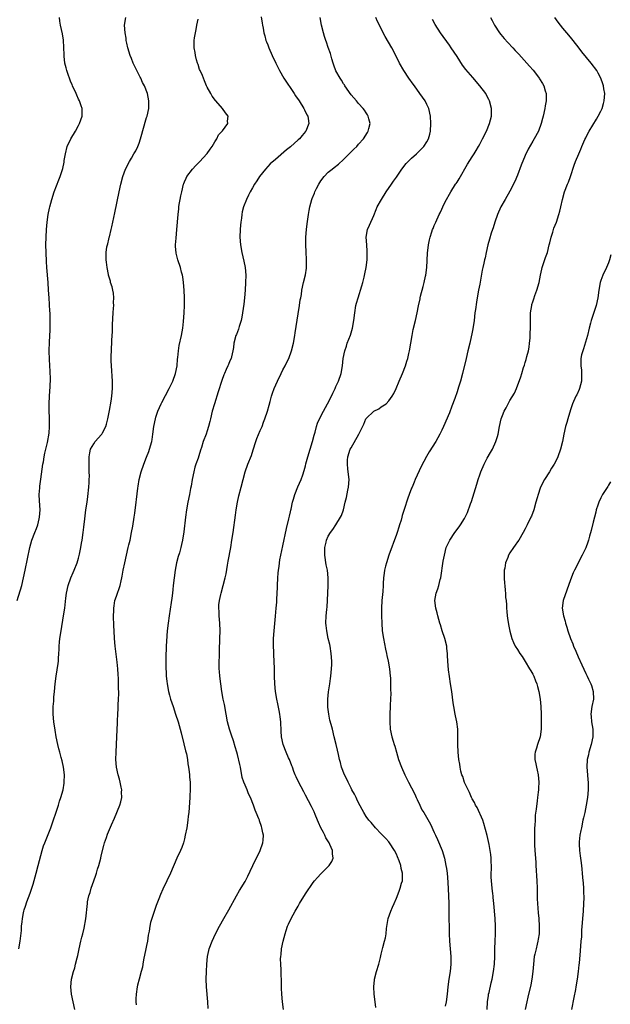
# Model space of a CAD drawing. Units: inches. Extents: x 2625000 to 2628000, y 1467000 to 1470000.
# Drawn here: x 2626029 to 2626186, y 1468008 to 1468268 of the extents above; entities that cross this region are included whole.
import ezdxf

# ---------------------------------------------------------------- set-up
doc = ezdxf.new("R2010")
doc.units = ezdxf.units.IN
doc.header["$MEASUREMENT"] = 0
doc.layers.add('LD26251467_10ft', color=131, linetype='Continuous')

msp = doc.modelspace()

# ---------------------------------------------------------------- linework, layer by layer
at = {"layer": 'LD26251467_10ft'}
for points, elevation in [([(2626028.75, 1468115), (2626029.98, 1468119), (2626030.5, 1468121), (2626030.93, 1468123), (2626032.11, 1468129), (2626032.68, 1468131), (2626033.46, 1468133), (2626033.92, 1468134.08), (2626034.24, 1468135), (2626034.62, 1468136.62), (2626034.72, 1468137), (2626034.82, 1468139), (2626034.67, 1468141.33), (2626034.63, 1468143), (2626034.77, 1468144.77), (2626034.78, 1468145.22), (2626035.07, 1468147.07), (2626035.57, 1468151), (2626035.7, 1468151.7), (2626035.9, 1468153), (2626036.08, 1468153.92), (2626036.79, 1468156.79), (2626037.24, 1468159.24), (2626037.37, 1468161), (2626037.31, 1468162.69), (2626037.33, 1468163.33), (2626037.24, 1468165), (2626037.25, 1468167), (2626037.36, 1468169), (2626037.52, 1468171.52), (2626037.59, 1468173.59), (2626037.53, 1468175.53), (2626037.29, 1468178.7), (2626037.23, 1468181), (2626037.29, 1468183.29), (2626037.47, 1468186.53), (2626037.47, 1468187.47), (2626037.52, 1468189), (2626037.49, 1468189.49), (2626037.47, 1468191), (2626037.43, 1468191.43), (2626037.21, 1468195), (2626037.1, 1468197), (2626036.97, 1468199), (2626036.65, 1468203), (2626036.55, 1468204.55), (2626036.45, 1468207), (2626036.4, 1468209), (2626036.43, 1468211), (2626036.52, 1468213), (2626036.7, 1468215), (2626036.99, 1468217), (2626037.32, 1468218.68), (2626037.39, 1468219), (2626037.92, 1468221), (2626038.57, 1468223), (2626039.82, 1468226.18), (2626040.12, 1468227), (2626040.65, 1468228.65), (2626040.83, 1468229.17), (2626041.19, 1468230.81), (2626041.24, 1468231.24), (2626041.53, 1468233), (2626042.02, 1468235), (2626042.97, 1468237.03), (2626044.21, 1468239), (2626045, 1468240.55), (2626045.25, 1468241), (2626045.95, 1468243), (2626045.95, 1468243.95), (2626045.98, 1468245), (2626045.7, 1468245.7), (2626045.28, 1468247), (2626045, 1468247.51), (2626044.51, 1468248.51), (2626044.33, 1468249), (2626043.43, 1468251), (2626043.32, 1468251.32), (2626043, 1468252), (2626042.57, 1468253), (2626042.32, 1468253.68), (2626041.87, 1468255), (2626041.75, 1468255.75), (2626041.42, 1468257), (2626041.21, 1468258.79), (2626041.22, 1468259.22), (2626041.01, 1468263.01), (2626040.76, 1468264.76), (2626040.26, 1468267), (2626040.06, 1468268.06), (2626039.99, 1468269)], 10570), ([(2626029.22, 1468023), (2626029.58, 1468025), (2626029.89, 1468027.89), (2626029.97, 1468029), (2626030.11, 1468030.11), (2626030.17, 1468031), (2626030.49, 1468032.49), (2626030.56, 1468033), (2626030.66, 1468033.34), (2626031, 1468034.27), (2626031.38, 1468035.38), (2626032.26, 1468037.74), (2626033, 1468040.13), (2626033.83, 1468043), (2626034.37, 1468045), (2626035.37, 1468049), (2626035.77, 1468050.23), (2626036.06, 1468051), (2626037, 1468053.17), (2626037.69, 1468055), (2626039.68, 1468061), (2626040, 1468062), (2626040.35, 1468063), (2626040.92, 1468065), (2626041.21, 1468066.79), (2626041.23, 1468067), (2626041.26, 1468069), (2626041.05, 1468071), (2626040.69, 1468072.69), (2626040.42, 1468073.58), (2626040.03, 1468075), (2626039.83, 1468075.83), (2626039.51, 1468077), (2626039.11, 1468079), (2626038.8, 1468080.8), (2626038.48, 1468083), (2626038.3, 1468085), (2626038.33, 1468086.33), (2626038.32, 1468087), (2626038.46, 1468088.46), (2626038.48, 1468089.52), (2626038.63, 1468091), (2626038.8, 1468093), (2626039.07, 1468095.07), (2626039.62, 1468098.38), (2626039.67, 1468099), (2626039.7, 1468099.7), (2626039.82, 1468101), (2626039.9, 1468102.1), (2626039.92, 1468103), (2626039.98, 1468103.98), (2626040.09, 1468105), (2626040.37, 1468107), (2626041.06, 1468111), (2626041.34, 1468113), (2626041.63, 1468115.63), (2626041.83, 1468117), (2626042.3, 1468119), (2626042.99, 1468121), (2626043.59, 1468122.41), (2626043.87, 1468123), (2626044.67, 1468125), (2626045, 1468126.17), (2626045.29, 1468127.29), (2626045.63, 1468129), (2626045.8, 1468130.2), (2626045.97, 1468131), (2626046.24, 1468133), (2626046.37, 1468134.37), (2626046.62, 1468136.62), (2626046.96, 1468139), (2626047.28, 1468141), (2626047.49, 1468142.51), (2626047.73, 1468145), (2626047.79, 1468146.21), (2626047.85, 1468147), (2626047.86, 1468147.87), (2626047.85, 1468149), (2626047.77, 1468151), (2626047.79, 1468151.79), (2626047.78, 1468153), (2626047.95, 1468154.05), (2626048.2, 1468155), (2626049, 1468156.43), (2626049.41, 1468157), (2626051.1, 1468158.9), (2626051.16, 1468159), (2626051.3, 1468159.3), (2626052.18, 1468161), (2626052.38, 1468161.62), (2626052.76, 1468163), (2626053.22, 1468165.22), (2626053.65, 1468167.65), (2626053.83, 1468169), (2626053.99, 1468171), (2626053.96, 1468173), (2626053.7, 1468177), (2626053.65, 1468178.35), (2626053.65, 1468179), (2626053.71, 1468181.71), (2626053.78, 1468183), (2626053.78, 1468183.78), (2626053.94, 1468186.06), (2626053.94, 1468187), (2626053.96, 1468187.95), (2626054.15, 1468191), (2626054.27, 1468192.27), (2626054.3, 1468193), (2626054.26, 1468193.74), (2626054.32, 1468195), (2626054.23, 1468196.23), (2626054.02, 1468197), (2626053.9, 1468197.9), (2626053.46, 1468199), (2626053.41, 1468199.41), (2626053, 1468200.72), (2626052.95, 1468200.95), (2626052.88, 1468201.12), (2626052.56, 1468203), (2626052.4, 1468204.4), (2626052.29, 1468205), (2626052.32, 1468205.68), (2626052.26, 1468207), (2626052.46, 1468208.46), (2626052.62, 1468209), (2626052.74, 1468209.26), (2626053, 1468210.47), (2626053.11, 1468210.89), (2626053.14, 1468211.14), (2626053.61, 1468213), (2626053.76, 1468213.76), (2626054.05, 1468215), (2626054.56, 1468217.44), (2626055.7, 1468223), (2626056.17, 1468225), (2626056.73, 1468227), (2626057.43, 1468229), (2626058.43, 1468231), (2626059, 1468231.86), (2626059.65, 1468233), (2626060.17, 1468233.83), (2626060.68, 1468235), (2626061, 1468235.83), (2626061.41, 1468237), (2626062.38, 1468240.38), (2626062.63, 1468241.37), (2626063, 1468242.65), (2626063.12, 1468243), (2626063.55, 1468245), (2626063.58, 1468247), (2626063.19, 1468249), (2626062.4, 1468251), (2626061.91, 1468251.91), (2626061.42, 1468253), (2626061.26, 1468253.26), (2626060.42, 1468255), (2626059.93, 1468255.93), (2626059.47, 1468257), (2626059, 1468258.24), (2626058.67, 1468259), (2626058.05, 1468261), (2626057.77, 1468262.23), (2626057.62, 1468263), (2626057.56, 1468263.56), (2626057.28, 1468265), (2626057.15, 1468267), (2626057.52, 1468269)], 10580), ([(2626044.05, 1468007), (2626043.54, 1468009), (2626043.1, 1468011), (2626042.97, 1468013), (2626043.18, 1468015), (2626043.67, 1468017), (2626043.99, 1468018.01), (2626044.24, 1468019), (2626044.61, 1468020.61), (2626044.77, 1468021.23), (2626045.14, 1468023), (2626045.62, 1468025), (2626045.88, 1468026.12), (2626046.12, 1468027), (2626046.48, 1468028.48), (2626046.9, 1468030.9), (2626047.33, 1468035), (2626047.39, 1468035.39), (2626047.73, 1468037), (2626048.08, 1468037.92), (2626048.36, 1468039), (2626049.05, 1468041), (2626049.57, 1468042.43), (2626049.72, 1468043), (2626050.02, 1468044.02), (2626050.34, 1468045), (2626050.87, 1468047), (2626051, 1468047.61), (2626051.67, 1468050.33), (2626051.86, 1468051), (2626052.38, 1468052.38), (2626052.69, 1468053.31), (2626053.75, 1468055.75), (2626054.46, 1468057.54), (2626055.89, 1468061), (2626056.16, 1468061.84), (2626056.43, 1468063), (2626056.39, 1468064.39), (2626056.41, 1468065), (2626056.27, 1468065.73), (2626055.98, 1468067), (2626055.79, 1468067.79), (2626055.43, 1468069), (2626054.99, 1468071), (2626054.88, 1468073), (2626054.95, 1468075), (2626055.07, 1468077), (2626055.16, 1468079), (2626055.29, 1468082.71), (2626055.28, 1468083.28), (2626055.37, 1468085), (2626055.47, 1468086.53), (2626055.48, 1468087.48), (2626055.57, 1468089), (2626055.63, 1468090.37), (2626055.62, 1468091), (2626055.57, 1468091.57), (2626055.59, 1468093), (2626055.56, 1468094.44), (2626055.45, 1468095.45), (2626055.37, 1468097), (2626055.22, 1468098.78), (2626054.68, 1468103), (2626054.48, 1468105), (2626054.37, 1468107), (2626054.31, 1468108.31), (2626054.32, 1468109), (2626054.28, 1468110.28), (2626054.33, 1468113), (2626054.39, 1468113.61), (2626054.62, 1468115), (2626055, 1468116.19), (2626055.28, 1468117), (2626055.75, 1468118.24), (2626055.96, 1468119), (2626056.24, 1468120.24), (2626056.44, 1468121), (2626056.54, 1468121.46), (2626056.82, 1468123), (2626057.21, 1468125), (2626057.66, 1468127), (2626058.13, 1468129), (2626058.31, 1468129.69), (2626058.61, 1468131), (2626059.01, 1468133), (2626059.31, 1468134.69), (2626059.66, 1468137), (2626059.86, 1468138.14), (2626060.23, 1468141), (2626060.28, 1468141.72), (2626060.68, 1468144.68), (2626060.74, 1468145.26), (2626061.03, 1468146.97), (2626061.55, 1468149), (2626062.24, 1468151), (2626063, 1468152.92), (2626063.57, 1468154.43), (2626063.77, 1468155), (2626064.33, 1468157), (2626064.44, 1468157.56), (2626064.67, 1468159), (2626064.9, 1468161), (2626065.3, 1468163), (2626065.44, 1468163.44), (2626065.98, 1468165), (2626066.86, 1468167), (2626067, 1468167.3), (2626068.97, 1468171), (2626069.9, 1468173), (2626070.61, 1468175), (2626071.03, 1468177), (2626071.18, 1468178.82), (2626071.25, 1468179.25), (2626071.37, 1468181), (2626071.58, 1468182.42), (2626072.2, 1468185), (2626072.55, 1468187), (2626072.73, 1468188.73), (2626072.93, 1468191), (2626073.03, 1468193), (2626073, 1468195), (2626072.88, 1468197), (2626072.71, 1468199), (2626072.52, 1468200.52), (2626072.43, 1468201), (2626072.2, 1468201.8), (2626071.92, 1468203), (2626071.26, 1468205), (2626070.8, 1468206.8), (2626070.64, 1468208.64), (2626070.65, 1468209), (2626070.77, 1468210.77), (2626071.01, 1468213), (2626071.31, 1468217), (2626071.52, 1468218.48), (2626071.54, 1468219), (2626071.62, 1468219.62), (2626071.86, 1468221), (2626072.06, 1468221.94), (2626072.26, 1468223), (2626072.77, 1468225), (2626072.82, 1468225.18), (2626073, 1468225.62), (2626073.42, 1468226.58), (2626073.65, 1468227), (2626075.11, 1468229), (2626076.03, 1468229.97), (2626077, 1468230.92), (2626079, 1468233.09), (2626079.75, 1468234.25), (2626080.29, 1468235), (2626081, 1468236.22), (2626081.52, 1468237), (2626081.96, 1468238.04), (2626082.96, 1468239), (2626083, 1468239.07), (2626084.41, 1468241), (2626084.36, 1468241.64), (2626084.53, 1468243), (2626083.86, 1468243.86), (2626083.08, 1468245), (2626081.31, 1468247), (2626081.15, 1468247.15), (2626080.3, 1468248.3), (2626079.95, 1468249), (2626079, 1468250.62), (2626078.85, 1468251), (2626078.29, 1468252.29), (2626077.71, 1468253.71), (2626077.13, 1468255), (2626077, 1468255.34), (2626076.59, 1468256.59), (2626076.42, 1468257), (2626076.16, 1468257.84), (2626075.88, 1468259), (2626075.79, 1468259.79), (2626075.58, 1468261), (2626075.59, 1468263), (2626075.65, 1468263.65), (2626075.86, 1468265), (2626076.1, 1468265.9), (2626076.28, 1468267), (2626076.62, 1468268.62)], 10590), ([(2626093.26, 1468269.26), (2626093.53, 1468267.53), (2626093.62, 1468267), (2626093.79, 1468266.22), (2626094, 1468265), (2626094.18, 1468264.18), (2626094.53, 1468263), (2626094.65, 1468262.65), (2626095, 1468261.78), (2626095.29, 1468261), (2626096.19, 1468259), (2626097.12, 1468257), (2626098.07, 1468255), (2626099.25, 1468253), (2626101.95, 1468249), (2626102.36, 1468248.36), (2626103.28, 1468247), (2626104.57, 1468245), (2626104.69, 1468244.69), (2626105.36, 1468243.36), (2626105.56, 1468243), (2626105.65, 1468242.35), (2626105.81, 1468241), (2626105.05, 1468239), (2626105, 1468238.94), (2626104.09, 1468237.91), (2626103.34, 1468237), (2626103, 1468236.69), (2626101, 1468234.87), (2626099.96, 1468234.04), (2626097, 1468231.57), (2626095.64, 1468230.36), (2626095, 1468229.65), (2626094.38, 1468229), (2626092.81, 1468227), (2626092.08, 1468225.92), (2626091.53, 1468225), (2626091, 1468224.05), (2626090.38, 1468223), (2626089.9, 1468222.1), (2626089.36, 1468221), (2626088.58, 1468219), (2626088.27, 1468217.73), (2626088.14, 1468217), (2626088.04, 1468216.04), (2626087.9, 1468215), (2626087.8, 1468214.2), (2626087.7, 1468213), (2626087.63, 1468211), (2626087.8, 1468209), (2626088.18, 1468207), (2626088.7, 1468204.7), (2626089, 1468203), (2626089.16, 1468201), (2626089.15, 1468199), (2626089.04, 1468197), (2626088.86, 1468195), (2626088.67, 1468193.33), (2626088.34, 1468191), (2626088.13, 1468189.87), (2626087.93, 1468189), (2626087.45, 1468187.45), (2626087.26, 1468186.74), (2626086.71, 1468185.29), (2626086.55, 1468185), (2626085.99, 1468183), (2626085.9, 1468181.9), (2626085.74, 1468181), (2626085.4, 1468179.4), (2626085.3, 1468179), (2626085, 1468178.35), (2626084.6, 1468177.4), (2626084.47, 1468177), (2626084.04, 1468176.04), (2626083.55, 1468175), (2626083.38, 1468174.62), (2626082.83, 1468173.17), (2626081.86, 1468170.14), (2626080.91, 1468167), (2626080.35, 1468165), (2626079.84, 1468163), (2626079.68, 1468162.32), (2626079.34, 1468161), (2626079, 1468159.87), (2626078.71, 1468159), (2626077.96, 1468157), (2626077.46, 1468155.46), (2626077.22, 1468154.78), (2626076.76, 1468153.24), (2626076.59, 1468152.59), (2626076.03, 1468151), (2626075.75, 1468150.25), (2626075.44, 1468149), (2626075.03, 1468147), (2626074.75, 1468145.25), (2626074.61, 1468144.61), (2626074.32, 1468143), (2626073.91, 1468141), (2626073.54, 1468139), (2626073.25, 1468137), (2626072.8, 1468133.2), (2626072.44, 1468131), (2626072.17, 1468129.83), (2626072, 1468129), (2626071.66, 1468127.66), (2626071.35, 1468126.65), (2626070.92, 1468125), (2626070.49, 1468123), (2626070.23, 1468121), (2626070.04, 1468119), (2626069.91, 1468117.91), (2626069.83, 1468117), (2626069.64, 1468115.64), (2626069.5, 1468114.5), (2626068.92, 1468111), (2626068.64, 1468109), (2626068.46, 1468107), (2626068.26, 1468104.26), (2626068.18, 1468103), (2626068.15, 1468101.85), (2626068.1, 1468101), (2626068.07, 1468097.93), (2626068.09, 1468097), (2626068.15, 1468096.15), (2626068.17, 1468095), (2626068.3, 1468093.7), (2626068.39, 1468093), (2626068.75, 1468091), (2626069, 1468090.04), (2626069.29, 1468089), (2626069.96, 1468087), (2626070.66, 1468085), (2626071.3, 1468083), (2626071.86, 1468081), (2626072.08, 1468080.08), (2626072.86, 1468077.14), (2626073.29, 1468075.29), (2626073.5, 1468074.5), (2626073.79, 1468073), (2626073.92, 1468071.92), (2626074.09, 1468071), (2626074.27, 1468069.73), (2626074.33, 1468069), (2626074.35, 1468068.35), (2626074.5, 1468067), (2626074.53, 1468065.47), (2626074.41, 1468063), (2626074.1, 1468059), (2626073.99, 1468058.01), (2626073.89, 1468057), (2626073.58, 1468055), (2626073.21, 1468053), (2626073, 1468052.05), (2626072.73, 1468051), (2626072.26, 1468049.74), (2626071.94, 1468049), (2626070.98, 1468047), (2626069.33, 1468043), (2626068.37, 1468041), (2626067.24, 1468038.76), (2626066.62, 1468037.38), (2626066.21, 1468036.21), (2626065.52, 1468034.48), (2626064.04, 1468029.96), (2626063.85, 1468029), (2626063.63, 1468027.63), (2626063.49, 1468027), (2626063.42, 1468026.58), (2626063.21, 1468025), (2626063, 1468023.87), (2626062.81, 1468023), (2626062.14, 1468020.14), (2626061.95, 1468019), (2626061.88, 1468018.12), (2626061.55, 1468017), (2626060.99, 1468015), (2626060.61, 1468013.39), (2626060.47, 1468013), (2626060.22, 1468011), (2626060.18, 1468009.82), (2626060.17, 1468009), (2626060.24, 1468008.24)], 10600), ([(2626079.21, 1468007.21), (2626079.12, 1468009), (2626078.81, 1468013), (2626078.75, 1468015), (2626078.81, 1468017), (2626078.91, 1468019), (2626079.09, 1468021), (2626079.43, 1468022.57), (2626079.54, 1468023), (2626080.3, 1468025), (2626081.23, 1468027), (2626082.25, 1468029), (2626083.38, 1468031), (2626084.72, 1468033.28), (2626086.76, 1468037), (2626087.57, 1468038.43), (2626089, 1468040.8), (2626089.77, 1468042.23), (2626091.67, 1468046.33), (2626092.01, 1468047), (2626092.96, 1468048.96), (2626093.72, 1468051), (2626093.74, 1468051.74), (2626093.85, 1468053), (2626093.68, 1468053.68), (2626093.47, 1468055), (2626093.33, 1468055.33), (2626092.81, 1468056.81), (2626092.77, 1468057), (2626092.63, 1468057.37), (2626091.95, 1468059), (2626091.65, 1468059.65), (2626091.19, 1468061), (2626090.45, 1468063), (2626089.95, 1468063.95), (2626089.55, 1468065), (2626089, 1468066.25), (2626088.69, 1468067), (2626088.27, 1468068.27), (2626087.75, 1468071), (2626087.66, 1468071.66), (2626087, 1468074.31), (2626086.79, 1468075), (2626086.41, 1468076.41), (2626085.93, 1468077.93), (2626085.43, 1468079.43), (2626084.87, 1468081), (2626084.36, 1468083), (2626084.03, 1468085), (2626083.57, 1468087.57), (2626083.25, 1468089), (2626082.88, 1468091), (2626082.59, 1468093), (2626082.32, 1468095), (2626082.23, 1468096.23), (2626082.18, 1468097), (2626082.2, 1468097.8), (2626082.19, 1468099), (2626082.21, 1468100.21), (2626082.28, 1468101.72), (2626082.37, 1468105), (2626082.39, 1468107), (2626082.31, 1468109), (2626082.15, 1468111), (2626082.12, 1468112.12), (2626082.06, 1468113), (2626082.11, 1468113.89), (2626082.22, 1468115), (2626082.58, 1468116.58), (2626082.66, 1468117), (2626083.24, 1468119), (2626083.74, 1468121), (2626083.97, 1468122.03), (2626084.33, 1468124.33), (2626084.56, 1468125.44), (2626085.2, 1468129), (2626085.54, 1468131), (2626085.84, 1468133), (2626086.43, 1468137.57), (2626086.64, 1468139), (2626087, 1468141), (2626087.36, 1468142.64), (2626087.95, 1468145), (2626088.47, 1468147), (2626089.04, 1468149), (2626089.73, 1468151), (2626090.67, 1468153.33), (2626091.17, 1468154.83), (2626091.85, 1468157), (2626092.14, 1468157.86), (2626093, 1468159.9), (2626093.49, 1468161), (2626093.9, 1468162.1), (2626094.25, 1468163), (2626094.89, 1468165), (2626095.33, 1468166.67), (2626095.6, 1468167.6), (2626095.97, 1468169), (2626096.23, 1468169.77), (2626096.67, 1468171), (2626097.53, 1468173), (2626098.5, 1468175), (2626099, 1468175.96), (2626099.56, 1468177), (2626100.05, 1468177.95), (2626100.54, 1468179), (2626101.27, 1468181), (2626101.77, 1468183), (2626102.16, 1468185), (2626102.28, 1468185.72), (2626103, 1468190.76), (2626103.38, 1468193), (2626103.58, 1468194.42), (2626103.71, 1468195), (2626103.88, 1468195.88), (2626104.03, 1468197), (2626104.47, 1468199), (2626104.96, 1468201.04), (2626105.22, 1468202.78), (2626105.26, 1468205), (2626105.15, 1468207.15), (2626105.03, 1468209), (2626105.04, 1468211), (2626105.24, 1468213), (2626105.45, 1468214.55), (2626105.75, 1468217), (2626105.92, 1468218.08), (2626106.08, 1468219), (2626106.65, 1468221), (2626106.76, 1468221.24), (2626107.34, 1468222.66), (2626107.45, 1468223), (2626107.86, 1468223.86), (2626108.45, 1468225), (2626109, 1468225.85), (2626109.87, 1468227), (2626111, 1468228.14), (2626112.02, 1468229), (2626112.58, 1468229.42), (2626113.69, 1468230.31), (2626115, 1468231.5), (2626117.76, 1468234.24), (2626118.5, 1468235), (2626119, 1468235.55), (2626120.26, 1468237), (2626121.31, 1468238.69), (2626121.52, 1468239), (2626121.74, 1468239.74), (2626122.04, 1468241), (2626121.69, 1468242.31), (2626121.56, 1468243), (2626121.36, 1468243.36), (2626121, 1468243.85), (2626120.56, 1468244.56), (2626120.22, 1468245), (2626119, 1468246.29), (2626118.44, 1468247), (2626117.78, 1468247.78), (2626117, 1468248.63), (2626115.37, 1468251), (2626115.23, 1468251.23), (2626115, 1468251.56), (2626114.46, 1468252.46), (2626114.09, 1468253), (2626113.01, 1468254.99), (2626112.46, 1468256.46), (2626112.24, 1468257), (2626111.89, 1468258.11), (2626111.53, 1468259.53), (2626111, 1468261.14), (2626110.52, 1468262.52), (2626110.33, 1468263), (2626110, 1468264), (2626109.72, 1468265), (2626109.23, 1468267), (2626108.81, 1468269)], 10610), ([(2626099.16, 1468007), (2626098.86, 1468009), (2626098.71, 1468011), (2626098.65, 1468012.65), (2626098.61, 1468013.39), (2626098.52, 1468017.48), (2626098.44, 1468019), (2626098.4, 1468020.4), (2626098.43, 1468021), (2626098.5, 1468021.5), (2626098.62, 1468023), (2626099.03, 1468025), (2626099.56, 1468027), (2626099.87, 1468027.87), (2626100.24, 1468029), (2626100.46, 1468029.54), (2626101.14, 1468031), (2626102.23, 1468033), (2626103, 1468034.31), (2626103.42, 1468035), (2626105, 1468037.5), (2626107, 1468040.52), (2626107.39, 1468041), (2626108.13, 1468041.87), (2626109, 1468042.82), (2626111.18, 1468045), (2626111.94, 1468046.06), (2626112.31, 1468047), (2626112.07, 1468048.07), (2626112.13, 1468049), (2626111.43, 1468050.57), (2626111.19, 1468051), (2626110.35, 1468052.35), (2626110.08, 1468053), (2626109.7, 1468053.7), (2626109.03, 1468055), (2626108.42, 1468056.42), (2626108.14, 1468057), (2626107.5, 1468058.5), (2626107.23, 1468059.23), (2626106.59, 1468060.59), (2626105, 1468063.57), (2626104.49, 1468064.49), (2626103.12, 1468067.12), (2626102.47, 1468068.47), (2626102.25, 1468069), (2626101.86, 1468069.86), (2626101.49, 1468071), (2626101.34, 1468071.34), (2626101, 1468072.3), (2626100.79, 1468072.79), (2626100.72, 1468073), (2626100.51, 1468073.48), (2626099.84, 1468075), (2626099.1, 1468077), (2626098.67, 1468079), (2626098.54, 1468080.54), (2626098.43, 1468083), (2626098.31, 1468084.31), (2626098.21, 1468085), (2626098.01, 1468085.99), (2626097.7, 1468087.7), (2626097.39, 1468089), (2626097.05, 1468090.95), (2626096.86, 1468093), (2626096.79, 1468095), (2626096.77, 1468097), (2626096.71, 1468099), (2626096.63, 1468100.63), (2626096.57, 1468101.43), (2626096.51, 1468103), (2626096.53, 1468104.53), (2626096.52, 1468105), (2626096.66, 1468107), (2626097.07, 1468110.93), (2626097.26, 1468113), (2626097.39, 1468114.61), (2626097.42, 1468115.42), (2626097.57, 1468118.43), (2626097.59, 1468119), (2626097.69, 1468121), (2626097.78, 1468122.22), (2626097.85, 1468123), (2626098, 1468124), (2626098.09, 1468125), (2626098.2, 1468125.8), (2626098.44, 1468127), (2626099, 1468129.47), (2626099.96, 1468134.04), (2626100.58, 1468136.58), (2626100.72, 1468137.28), (2626101, 1468138.49), (2626101.08, 1468138.92), (2626101.16, 1468139.16), (2626101.56, 1468141), (2626101.84, 1468141.84), (2626102.14, 1468143), (2626102.96, 1468145.04), (2626103.82, 1468147), (2626104.25, 1468148.25), (2626104.65, 1468149.35), (2626105, 1468150.63), (2626105.1, 1468151.1), (2626105.56, 1468153), (2626106.16, 1468155), (2626106.83, 1468157), (2626107.27, 1468158.73), (2626107.49, 1468159.49), (2626107.87, 1468161), (2626108.17, 1468161.83), (2626108.65, 1468163), (2626109.71, 1468165), (2626110.81, 1468167), (2626111.83, 1468169), (2626112.16, 1468169.84), (2626112.77, 1468171), (2626113, 1468171.55), (2626113.69, 1468173), (2626114.36, 1468175), (2626114.74, 1468177), (2626114.96, 1468179), (2626115.33, 1468181), (2626115.77, 1468182.23), (2626116, 1468183), (2626116.85, 1468185.15), (2626117.39, 1468187), (2626117.73, 1468189), (2626117.96, 1468191), (2626118.31, 1468193), (2626118.45, 1468193.55), (2626118.87, 1468195), (2626119.88, 1468198.12), (2626120.13, 1468199), (2626120.46, 1468200.46), (2626120.68, 1468201.32), (2626120.96, 1468203), (2626121.22, 1468205), (2626121.28, 1468206.72), (2626121.28, 1468207.28), (2626121.14, 1468209), (2626121.03, 1468210.97), (2626121.39, 1468213), (2626121.84, 1468214.16), (2626123, 1468216.75), (2626123.68, 1468218.32), (2626123.94, 1468219), (2626125.02, 1468221), (2626126.28, 1468223), (2626127.71, 1468225), (2626128.2, 1468225.8), (2626129, 1468226.87), (2626130.41, 1468229), (2626131.57, 1468230.43), (2626132.13, 1468231), (2626133, 1468231.85), (2626134.3, 1468233), (2626135, 1468233.69), (2626136.24, 1468235), (2626137, 1468236.17), (2626137.48, 1468237), (2626137.78, 1468238.22), (2626137.99, 1468239), (2626138.08, 1468241), (2626137.96, 1468243), (2626137.53, 1468245), (2626137, 1468246.09), (2626136.58, 1468247), (2626135.22, 1468249), (2626133.73, 1468251), (2626133.43, 1468251.43), (2626132.27, 1468253), (2626130.96, 1468255), (2626129.83, 1468257), (2626129, 1468258.66), (2626127.78, 1468261), (2626126.06, 1468264.06), (2626125, 1468266.02), (2626124.49, 1468267), (2626124.01, 1468268.01), (2626123.58, 1468269)], 10620), ([(2626123.52, 1468007.52), (2626123.36, 1468009), (2626123.11, 1468011), (2626122.99, 1468012.99), (2626123.18, 1468014.82), (2626123.21, 1468015), (2626123.77, 1468017), (2626124.37, 1468019), (2626124.76, 1468020.76), (2626124.87, 1468021.13), (2626125, 1468021.62), (2626125.38, 1468023.38), (2626125.84, 1468025), (2626126.08, 1468025.92), (2626126.25, 1468027), (2626126.41, 1468028.41), (2626126.84, 1468031), (2626127.49, 1468033), (2626127.97, 1468034.03), (2626128.36, 1468035), (2626129, 1468036.41), (2626129.76, 1468038.24), (2626130.02, 1468039), (2626130.36, 1468040.36), (2626130.56, 1468041), (2626130.61, 1468041.39), (2626130.6, 1468043), (2626130.26, 1468044.26), (2626130.16, 1468045), (2626129.71, 1468046.29), (2626129.32, 1468047.32), (2626129, 1468048), (2626128.49, 1468049), (2626127.2, 1468051), (2626127, 1468051.25), (2626126.18, 1468052.18), (2626125.18, 1468053.18), (2626125, 1468053.39), (2626123.48, 1468055), (2626122.34, 1468056.34), (2626121.73, 1468057), (2626121, 1468057.95), (2626120.36, 1468059), (2626119, 1468061.57), (2626118.56, 1468062.56), (2626118.32, 1468063), (2626117.89, 1468063.89), (2626117.25, 1468065), (2626117, 1468065.47), (2626116.24, 1468067), (2626115.86, 1468067.86), (2626115.28, 1468069), (2626114.5, 1468071), (2626114.19, 1468072.19), (2626113.96, 1468073), (2626113.68, 1468074.33), (2626113.46, 1468075.46), (2626113.1, 1468077), (2626112.57, 1468079), (2626112.07, 1468081), (2626111.77, 1468082.23), (2626111.44, 1468083.44), (2626111.11, 1468085), (2626110.87, 1468086.87), (2626110.86, 1468087), (2626110.88, 1468089), (2626111.08, 1468090.92), (2626111.4, 1468093), (2626111.57, 1468094.43), (2626111.69, 1468095), (2626111.87, 1468097), (2626111.91, 1468098.09), (2626111.91, 1468099), (2626111.79, 1468101), (2626111.48, 1468103), (2626111.38, 1468103.38), (2626110.99, 1468104.99), (2626110.57, 1468107), (2626110.4, 1468108.4), (2626110.38, 1468109), (2626110.46, 1468111), (2626110.63, 1468112.63), (2626110.66, 1468113.34), (2626110.8, 1468115), (2626110.99, 1468118.99), (2626111, 1468121), (2626110.77, 1468123), (2626110.46, 1468124.46), (2626110.06, 1468127), (2626110.07, 1468129), (2626110.41, 1468130.41), (2626110.53, 1468131), (2626111, 1468132.01), (2626111.57, 1468133), (2626112.18, 1468133.82), (2626112.98, 1468135), (2626114.25, 1468137), (2626114.49, 1468137.51), (2626115, 1468139), (2626115.48, 1468141), (2626115.79, 1468142.21), (2626116.17, 1468144.17), (2626116.35, 1468145), (2626116.48, 1468147), (2626116.33, 1468148.33), (2626116.19, 1468149.81), (2626116.03, 1468151), (2626116.07, 1468152.07), (2626116.15, 1468153), (2626116.81, 1468155), (2626117, 1468155.37), (2626119.06, 1468159), (2626120.35, 1468161.65), (2626120.93, 1468163), (2626121, 1468163.1), (2626123, 1468165.04), (2626124.34, 1468165.66), (2626125, 1468166.16), (2626126.25, 1468167), (2626127, 1468167.78), (2626127.89, 1468169), (2626128.3, 1468169.7), (2626128.91, 1468171), (2626129.74, 1468173), (2626130.6, 1468175), (2626131.4, 1468177), (2626131.76, 1468178.24), (2626131.99, 1468179), (2626132.28, 1468180.28), (2626132.43, 1468181), (2626132.78, 1468183), (2626133.11, 1468185), (2626133.42, 1468186.58), (2626134.02, 1468189), (2626134.47, 1468191), (2626134.84, 1468192.84), (2626135.26, 1468194.74), (2626135.3, 1468195), (2626135.39, 1468195.39), (2626136.04, 1468197.96), (2626136.31, 1468199), (2626136.68, 1468200.68), (2626136.74, 1468201), (2626136.99, 1468203), (2626137.21, 1468206.79), (2626137.49, 1468209), (2626137.71, 1468210.29), (2626137.91, 1468211), (2626138.37, 1468212.38), (2626138.55, 1468213), (2626138.67, 1468213.33), (2626139, 1468214.05), (2626139.4, 1468215), (2626140.31, 1468217), (2626140.54, 1468217.46), (2626141, 1468218.44), (2626141.23, 1468219), (2626141.44, 1468219.44), (2626142.19, 1468221), (2626143, 1468222.35), (2626143.36, 1468223), (2626144.64, 1468225), (2626144.77, 1468225.23), (2626145, 1468225.56), (2626145.54, 1468226.46), (2626147.74, 1468230.26), (2626149, 1468232.21), (2626149.55, 1468233), (2626150.06, 1468233.94), (2626150.7, 1468235), (2626151, 1468235.61), (2626151.75, 1468237), (2626152.75, 1468239), (2626153.59, 1468241), (2626154.08, 1468243), (2626154.09, 1468245), (2626153.61, 1468247), (2626153.42, 1468247.42), (2626152.74, 1468248.74), (2626152.58, 1468249), (2626151.03, 1468251), (2626149.15, 1468253.15), (2626147.31, 1468255.31), (2626146.45, 1468256.45), (2626145, 1468258.71), (2626143.48, 1468261), (2626143, 1468261.71), (2626140.66, 1468265), (2626139.23, 1468267.23), (2626138.54, 1468268.54)], 10630), ([(2626153.89, 1468269), (2626154.26, 1468268.26), (2626154.92, 1468267), (2626156.25, 1468265), (2626156.56, 1468264.56), (2626157, 1468264), (2626157.46, 1468263.46), (2626158.4, 1468262.4), (2626159.72, 1468261), (2626160.35, 1468260.35), (2626161.32, 1468259.32), (2626164.18, 1468256.18), (2626165.11, 1468255.11), (2626166, 1468254), (2626166.74, 1468253), (2626166.84, 1468252.84), (2626167.6, 1468251.6), (2626167.94, 1468251), (2626168.3, 1468249.7), (2626168.53, 1468249), (2626168.57, 1468248.57), (2626168.54, 1468247), (2626168.32, 1468245.68), (2626168.23, 1468245), (2626167.79, 1468243), (2626167.63, 1468242.37), (2626167.23, 1468241), (2626166.49, 1468239), (2626165.42, 1468237), (2626165, 1468236.33), (2626163.77, 1468234.23), (2626163, 1468232.55), (2626161.98, 1468230.02), (2626161, 1468227.39), (2626160.29, 1468225.71), (2626159, 1468223.15), (2626157.73, 1468221), (2626156.62, 1468219), (2626155.73, 1468217), (2626155.02, 1468215), (2626154.55, 1468213.45), (2626154.38, 1468213), (2626154.06, 1468212.06), (2626153.56, 1468210.44), (2626153.18, 1468209), (2626152.74, 1468207), (2626152.41, 1468205.59), (2626152.3, 1468205), (2626152.1, 1468204.1), (2626151.84, 1468203), (2626151.69, 1468202.31), (2626151, 1468198.63), (2626150.67, 1468197), (2626150.61, 1468196.61), (2626150.12, 1468193.88), (2626149.87, 1468191.87), (2626149.74, 1468191), (2626149.5, 1468189), (2626149.2, 1468186.8), (2626149, 1468185.87), (2626148.36, 1468183), (2626147.89, 1468181), (2626147.4, 1468179), (2626146.46, 1468175), (2626145.91, 1468173), (2626145.42, 1468171.42), (2626145, 1468170.14), (2626144.41, 1468168.41), (2626143.67, 1468166.33), (2626143, 1468164.57), (2626141.45, 1468161), (2626141, 1468160.01), (2626140.49, 1468159), (2626139.37, 1468157), (2626137.66, 1468154.34), (2626136.94, 1468153.06), (2626135.54, 1468150.46), (2626133.93, 1468147), (2626133.67, 1468146.33), (2626133.12, 1468145), (2626133, 1468144.66), (2626132.34, 1468143), (2626131.98, 1468142.02), (2626131.07, 1468139.07), (2626130.53, 1468137.47), (2626130.43, 1468137), (2626130.21, 1468136.21), (2626129.82, 1468135), (2626129.6, 1468134.4), (2626129.18, 1468133), (2626129, 1468132.44), (2626127.03, 1468127), (2626126.34, 1468125), (2626126.14, 1468124.14), (2626125.84, 1468123), (2626125.72, 1468122.28), (2626125.57, 1468121), (2626125.5, 1468119.5), (2626125.45, 1468119), (2626125.37, 1468117.37), (2626125.16, 1468115), (2626125.05, 1468113), (2626125.05, 1468111), (2626125.1, 1468109), (2626125.26, 1468107), (2626125.56, 1468105), (2626126.13, 1468102.13), (2626126.39, 1468101), (2626126.47, 1468100.47), (2626126.83, 1468099), (2626127.19, 1468097), (2626127.37, 1468095), (2626127.4, 1468094.6), (2626127.45, 1468093), (2626127.43, 1468091.43), (2626127.48, 1468090.52), (2626127.38, 1468087.38), (2626127.38, 1468087), (2626127.27, 1468085), (2626127.22, 1468083), (2626127.38, 1468081), (2626127.8, 1468079), (2626128.1, 1468077.9), (2626128.37, 1468077), (2626128.53, 1468076.53), (2626128.97, 1468075), (2626129.58, 1468073), (2626130.3, 1468071), (2626131.18, 1468069), (2626132.21, 1468067), (2626133, 1468065.58), (2626133.84, 1468063.84), (2626134.23, 1468063), (2626134.46, 1468062.46), (2626135.18, 1468061), (2626135.75, 1468059.75), (2626136.22, 1468059), (2626137.96, 1468055.96), (2626139, 1468053.75), (2626139.32, 1468053), (2626139.86, 1468051.86), (2626141.06, 1468049), (2626141.67, 1468047), (2626142.09, 1468045), (2626142.22, 1468044.21), (2626142.39, 1468043), (2626142.6, 1468040.6), (2626142.79, 1468037), (2626142.84, 1468035), (2626142.88, 1468030.88), (2626142.93, 1468028.93), (2626142.96, 1468027), (2626143.01, 1468025), (2626143.33, 1468021), (2626143.36, 1468019), (2626143.18, 1468017), (2626142.86, 1468015), (2626142.59, 1468013), (2626142.4, 1468011), (2626142.14, 1468009), (2626141.87, 1468007.87)], 10640), ([(2626152.93, 1468007), (2626153.07, 1468009), (2626153.29, 1468010.71), (2626153.34, 1468011), (2626153.46, 1468011.46), (2626154, 1468014), (2626154.26, 1468015), (2626154.64, 1468017), (2626154.88, 1468019), (2626154.99, 1468021.01), (2626155.01, 1468023), (2626155.08, 1468025), (2626155.17, 1468027), (2626155.16, 1468029), (2626155.06, 1468031.06), (2626154.76, 1468035), (2626154.58, 1468036.58), (2626154.55, 1468037), (2626154.5, 1468037.5), (2626154.3, 1468039), (2626154.08, 1468041), (2626154.04, 1468041.96), (2626154.04, 1468043), (2626154.09, 1468044.09), (2626154.11, 1468045), (2626154.07, 1468045.93), (2626154.05, 1468047), (2626153.94, 1468047.94), (2626153.78, 1468049), (2626153.46, 1468050.54), (2626153.33, 1468051.33), (2626152.94, 1468052.94), (2626152.13, 1468056.13), (2626151.8, 1468057), (2626150.32, 1468060.32), (2626149.89, 1468061), (2626149.63, 1468061.63), (2626149, 1468062.66), (2626148.85, 1468063), (2626148.34, 1468064.34), (2626147.97, 1468065), (2626147, 1468066.93), (2626146.51, 1468068.51), (2626146.3, 1468069), (2626146.05, 1468069.95), (2626145.85, 1468071), (2626145.75, 1468071.75), (2626145.5, 1468073), (2626145.27, 1468075), (2626145.23, 1468077), (2626145.26, 1468079.26), (2626145.19, 1468081), (2626144.93, 1468083), (2626144.6, 1468084.6), (2626144.51, 1468085), (2626144.12, 1468087), (2626143.98, 1468087.98), (2626143.6, 1468091), (2626143.32, 1468093), (2626143, 1468094.99), (2626142.75, 1468096.75), (2626142.59, 1468099), (2626142.52, 1468100.52), (2626142.52, 1468101), (2626142.33, 1468102.33), (2626142.27, 1468103), (2626141.75, 1468105), (2626141.09, 1468107), (2626140.6, 1468108.6), (2626140.46, 1468109), (2626139.91, 1468111), (2626139.74, 1468111.74), (2626139.4, 1468113), (2626139.14, 1468115), (2626139.49, 1468117), (2626139.92, 1468118.08), (2626140.19, 1468119), (2626140.57, 1468120.57), (2626140.7, 1468121), (2626141.38, 1468125.38), (2626141.67, 1468127), (2626142.18, 1468129), (2626143.07, 1468131), (2626144.46, 1468133), (2626145.54, 1468134.46), (2626145.91, 1468135), (2626147, 1468136.72), (2626147.16, 1468137), (2626147.76, 1468138.24), (2626148.56, 1468140.56), (2626148.8, 1468141.2), (2626150.24, 1468145.76), (2626150.6, 1468147), (2626151, 1468148.26), (2626151.27, 1468149), (2626152.14, 1468151), (2626153, 1468152.66), (2626153.88, 1468154.12), (2626154.35, 1468155), (2626155.27, 1468157), (2626155.69, 1468158.31), (2626155.87, 1468159), (2626156.26, 1468161), (2626156.7, 1468163), (2626157, 1468163.86), (2626157.47, 1468165), (2626157.95, 1468165.95), (2626158.52, 1468167), (2626159, 1468167.83), (2626160.18, 1468169.82), (2626160.72, 1468171), (2626161.9, 1468174.1), (2626162.13, 1468175), (2626162.59, 1468176.59), (2626162.8, 1468177.2), (2626163, 1468177.87), (2626163.3, 1468178.7), (2626163.48, 1468179.48), (2626163.9, 1468181), (2626164.06, 1468181.94), (2626164.19, 1468183), (2626164.29, 1468184.29), (2626164.34, 1468185), (2626164.35, 1468185.65), (2626164.43, 1468187), (2626164.43, 1468189), (2626164.45, 1468189.55), (2626164.46, 1468191), (2626164.75, 1468193), (2626164.79, 1468193.21), (2626165, 1468193.91), (2626165.27, 1468194.73), (2626165.59, 1468195.59), (2626166.09, 1468197), (2626166.67, 1468199), (2626167.06, 1468201), (2626167.42, 1468202.58), (2626167.48, 1468203), (2626168.35, 1468205.65), (2626168.87, 1468207), (2626169.39, 1468209), (2626169.55, 1468209.55), (2626169.86, 1468211), (2626170.3, 1468212.3), (2626170.5, 1468213), (2626170.62, 1468213.38), (2626171.25, 1468215), (2626171.92, 1468217), (2626172.16, 1468217.84), (2626172.44, 1468219), (2626172.87, 1468221), (2626173.4, 1468223), (2626174.18, 1468225), (2626174.43, 1468225.57), (2626175, 1468227), (2626176, 1468230), (2626176.35, 1468231), (2626177.16, 1468233), (2626177.72, 1468234.28), (2626178, 1468235), (2626178.79, 1468236.79), (2626179, 1468237.23), (2626179.61, 1468238.39), (2626179.94, 1468239), (2626181.85, 1468242.15), (2626182.34, 1468243), (2626183, 1468244.31), (2626183.33, 1468245), (2626183.72, 1468246.28), (2626183.92, 1468247), (2626184.02, 1468249), (2626183.79, 1468250.21), (2626183.69, 1468251), (2626183.56, 1468251.56), (2626183.03, 1468253), (2626182.34, 1468254.34), (2626181.94, 1468255), (2626180.42, 1468257), (2626178, 1468260), (2626177, 1468261.28), (2626175, 1468263.81), (2626173.98, 1468265), (2626173, 1468266.21), (2626171.77, 1468267.77), (2626170.89, 1468269)], 10650), ([(2626185.63, 1468206.37), (2626185.28, 1468205), (2626185, 1468204.23), (2626184.49, 1468203), (2626183.57, 1468201), (2626183, 1468199.55), (2626182.81, 1468199), (2626182.44, 1468197), (2626182.21, 1468195), (2626181.77, 1468193), (2626181, 1468190.59), (2626180.47, 1468189), (2626180.3, 1468188.3), (2626179.96, 1468187), (2626179.51, 1468185), (2626178.45, 1468181.55), (2626178.22, 1468181), (2626177.91, 1468179.91), (2626177.7, 1468179), (2626177.68, 1468178.32), (2626177.69, 1468177), (2626177.86, 1468175.86), (2626177.92, 1468175), (2626177.87, 1468173), (2626177.33, 1468171), (2626177.24, 1468170.76), (2626176.62, 1468169.38), (2626176.41, 1468169), (2626175.52, 1468167), (2626175, 1468165.43), (2626174.3, 1468163), (2626173.98, 1468162.02), (2626173.67, 1468161), (2626173.2, 1468159), (2626172.87, 1468157), (2626172.39, 1468155), (2626171.63, 1468153), (2626171, 1468151.69), (2626170.63, 1468151), (2626169.99, 1468149.99), (2626169.41, 1468149), (2626168.12, 1468147), (2626167.1, 1468145), (2626167, 1468144.73), (2626166.44, 1468143), (2626166.19, 1468142.19), (2626165.87, 1468141), (2626165.29, 1468139), (2626164.67, 1468137.33), (2626164.53, 1468137), (2626163.53, 1468135), (2626163, 1468134), (2626162.5, 1468133), (2626161.36, 1468131), (2626161, 1468130.55), (2626160.35, 1468129.65), (2626159.97, 1468129), (2626159, 1468127.64), (2626158.62, 1468127), (2626158.4, 1468126.4), (2626157.79, 1468125), (2626157.6, 1468123.6), (2626157.48, 1468123), (2626157.49, 1468121), (2626157.56, 1468119.56), (2626157.64, 1468119), (2626157.7, 1468117.7), (2626157.83, 1468117), (2626157.85, 1468115.85), (2626157.97, 1468115), (2626158.08, 1468113.92), (2626158.09, 1468113), (2626158.13, 1468112.13), (2626158.29, 1468111), (2626158.36, 1468110.36), (2626158.65, 1468108.65), (2626159, 1468106.95), (2626159.5, 1468105), (2626159.91, 1468103.91), (2626160.38, 1468103), (2626161, 1468102.05), (2626161.64, 1468101), (2626162.2, 1468100.2), (2626163, 1468098.95), (2626164.18, 1468097), (2626164.47, 1468096.47), (2626165, 1468095.57), (2626165.19, 1468095.19), (2626165.3, 1468095), (2626165.77, 1468093.77), (2626166.13, 1468093), (2626166.3, 1468092.3), (2626166.65, 1468091), (2626166.98, 1468089), (2626167.17, 1468087), (2626167.25, 1468085), (2626167.24, 1468083), (2626167.2, 1468081), (2626166.94, 1468079), (2626166.3, 1468077), (2626166.01, 1468076.01), (2626165.66, 1468075), (2626165.59, 1468074.41), (2626165.57, 1468073), (2626165.85, 1468071.85), (2626166, 1468071), (2626166.2, 1468070.2), (2626166.46, 1468069), (2626166.62, 1468067), (2626166.54, 1468065.46), (2626166.5, 1468065), (2626166.41, 1468064.41), (2626166.25, 1468063), (2626166.14, 1468062.14), (2626165.91, 1468059.91), (2626165.69, 1468058.31), (2626165.61, 1468057), (2626165.56, 1468055.56), (2626165.49, 1468055), (2626165.48, 1468053.48), (2626165.44, 1468053), (2626165.47, 1468051.47), (2626165.46, 1468051), (2626165.48, 1468050.52), (2626165.57, 1468049), (2626165.72, 1468047), (2626165.79, 1468045.79), (2626165.86, 1468045), (2626166.08, 1468041), (2626166.15, 1468039), (2626166.15, 1468038.15), (2626166.19, 1468036.19), (2626166.24, 1468035), (2626166.48, 1468032.48), (2626166.64, 1468031), (2626166.73, 1468029), (2626166.67, 1468027), (2626166.44, 1468025.56), (2626166.39, 1468025), (2626166.22, 1468024.22), (2626165.89, 1468023), (2626165.56, 1468021.56), (2626165.42, 1468021), (2626165.19, 1468019), (2626165.05, 1468017), (2626164.81, 1468015), (2626164.52, 1468013.48), (2626163.75, 1468010.25), (2626163.47, 1468009), (2626163.05, 1468006.95)], 10660), ([(2626185.59, 1468146.41), (2626185, 1468145.51), (2626184.82, 1468145.18), (2626183.46, 1468143), (2626183, 1468142.17), (2626182.45, 1468141), (2626182.17, 1468140.17), (2626181.81, 1468139), (2626181.68, 1468138.32), (2626181, 1468135.76), (2626180.44, 1468133.56), (2626179.98, 1468131.98), (2626179.71, 1468131), (2626179.54, 1468130.46), (2626179, 1468128.93), (2626178.09, 1468127), (2626176.04, 1468123), (2626175.68, 1468122.32), (2626175, 1468120.47), (2626173.09, 1468115), (2626172.82, 1468113), (2626173.11, 1468111), (2626173.57, 1468109.57), (2626173.68, 1468109), (2626174.02, 1468108.02), (2626174.28, 1468107), (2626174.95, 1468105), (2626175.58, 1468103.58), (2626175.79, 1468103), (2626176.36, 1468101.64), (2626177, 1468100.16), (2626177.95, 1468098.05), (2626179, 1468095.76), (2626179.4, 1468095), (2626179.74, 1468094.26), (2626180.38, 1468093), (2626180.55, 1468092.55), (2626180.98, 1468091), (2626181.04, 1468089), (2626180.65, 1468087), (2626180.35, 1468085), (2626180.41, 1468084.41), (2626180.52, 1468083), (2626180.88, 1468081), (2626180.91, 1468079), (2626180.47, 1468077), (2626179.86, 1468075), (2626179.72, 1468074.28), (2626179.43, 1468073), (2626179.34, 1468071), (2626179.48, 1468069), (2626179.61, 1468067.61), (2626179.64, 1468067), (2626179.63, 1468066.37), (2626179.66, 1468065), (2626179.49, 1468063), (2626179.16, 1468061), (2626178.74, 1468059), (2626178.41, 1468057.59), (2626178.29, 1468057), (2626177.86, 1468055), (2626177.76, 1468054.24), (2626177.48, 1468053), (2626177.27, 1468051.27), (2626177.27, 1468051), (2626177.3, 1468050.7), (2626177.35, 1468049), (2626177.56, 1468047.56), (2626177.63, 1468047), (2626177.68, 1468046.32), (2626177.89, 1468045), (2626178.02, 1468044.02), (2626178.07, 1468043), (2626178.16, 1468041.84), (2626178.32, 1468040.32), (2626178.41, 1468039), (2626178.44, 1468037.56), (2626178.48, 1468037), (2626178.48, 1468036.48), (2626178.45, 1468035), (2626178.32, 1468033), (2626178.15, 1468031), (2626178.09, 1468029.91), (2626177.93, 1468027.93), (2626177.86, 1468026.14), (2626177.76, 1468025), (2626177.52, 1468022.48), (2626177.25, 1468019.25), (2626177.2, 1468018.8), (2626176.99, 1468017.01), (2626176.71, 1468015), (2626176.41, 1468013), (2626176.28, 1468012.28), (2626175.88, 1468010.12), (2626175.22, 1468007)], 10670)]:
    msp.add_lwpolyline(points, dxfattribs=dict(at, elevation=elevation))

doc.saveas('drawing.dxf')
